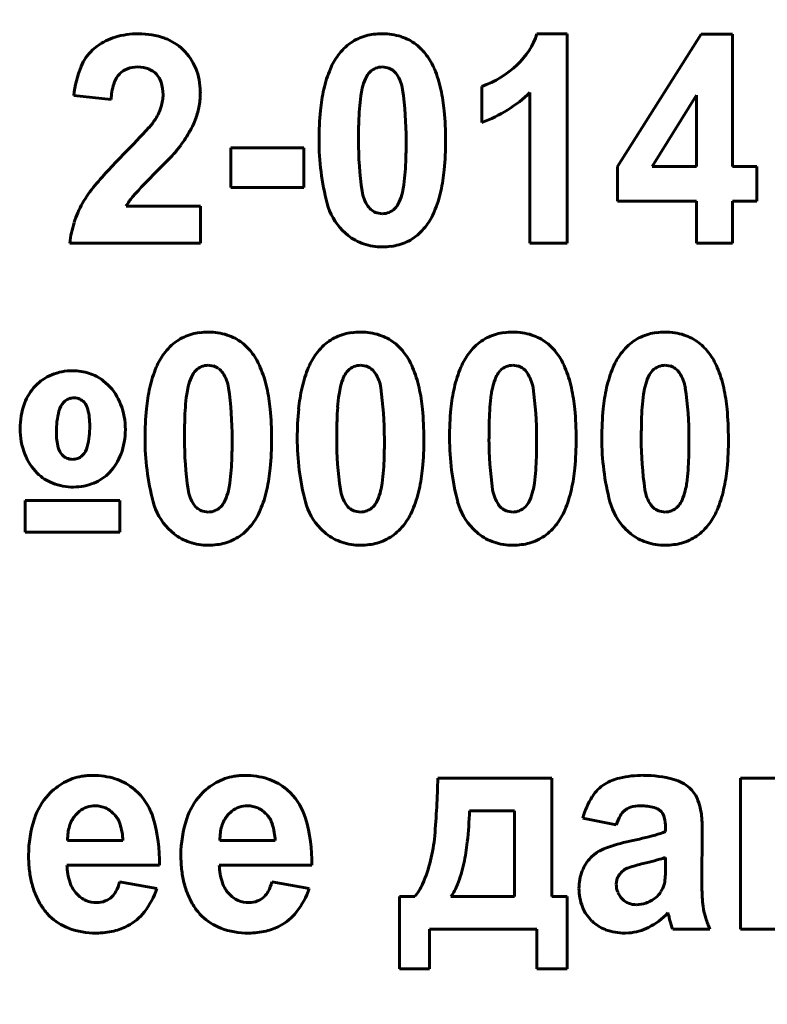
# Model space of a CAD drawing. Units: millimetres. Extents: x -340 to 12872, y -5975 to 1846.
# Drawn here: x 11638 to 11651, y 1586 to 1602 of the extents above; entities that cross this region are included whole.
import ezdxf

# ---------------------------------------------------------------- set-up
doc = ezdxf.new("R2010")
doc.units = ezdxf.units.MM
doc.linetypes.add('K5LT_BASIC', pattern=[0])
doc.linetypes.add('K5LT_THIN', pattern=[0])
doc.styles.add('KDIMTEXTSTYLE', font='GOST_AU.SHX', dxfattribs={"width": 0.96, "oblique": 15, "height": 5})
doc.dimstyles.new('KDIMSTYLE (1.00)', dxfattribs={"dimtxt": 5, "dimasz": 1, "dimexe": 2, "dimexo": 0, "dimgap": 1, "dimtad": 1, "dimtxsty": 'KDIMTEXTSTYLE', "dimsah": 1, "dimcen": 0, "dimdle": 1, "dimadec": 0, "dimazin": 0, "dimtfac": 0.667, "dimtmove": 0, "dimatfit": 3, "dimfxl": 1, "dimtvp": 1, "dimtolj": 1, "dimtzin": 0, "dimarcsym": 0})

# ---------------------------------------------------------------- blocks, each defined once
blk = doc.blocks.new('KDIMARROW_01')
blk.add_hatch(color=0).paths.add_polyline_path([(0, 0), (-5, 0.658), (-4.5, 0), (-5, -0.658)])
at = {"color": 0, "linetype": 'K5LT_THIN', "lineweight": 18}
for p, q in [((-4.5, 0), (-5, 0.658)), ((-5, 0.658), (0, 0)), ((0, 0), (-5, -0.658)), ((-5, -0.658), (-4.5, 0)), ((0, 0), (-1, 0))]:
    blk.add_line(p, q, dxfattribs=at)

msp = doc.modelspace()

# ---------------------------------------------------------------- linework, layer by layer
at = {"color": 5, "linetype": 'K5LT_BASIC', "lineweight": 60, "true_color": 0x0000ff}
for p, q in [((11647.305, 1601.723), (11646.812, 1601.723)), ((11647.305, 1598.311), (11647.305, 1601.723)), ((11649.49, 1601.714), (11648.126, 1599.558)), ((11650.001, 1601.714), (11649.49, 1601.714)), ((11650.001, 1599.56), (11650.001, 1601.714)), ((11639.645, 1601.521), (11639.569, 1601.46)), ((11644.377, 1601.17), (11644.292, 1601.183)), ((11639.983, 1601.038), (11640.013, 1601.072)), ((11644.088, 1601.098), (11644.067, 1601.075)), ((11645.912, 1600.863), (11645.912, 1600.278)), ((11639.263, 1600.716), (11639.87, 1600.651)), ((11646.698, 1600.767), (11646.698, 1598.311)), ((11649.412, 1600.721), (11648.688, 1599.56)), ((11649.412, 1599.56), (11649.412, 1600.721)), ((11641.825, 1599.862), (11641.825, 1599.215)), ((11643.013, 1599.862), (11641.825, 1599.862)), ((11643.013, 1599.215), (11643.013, 1599.862)), ((11648.126, 1599.558), (11648.126, 1598.993)), ((11648.688, 1599.56), (11649.412, 1599.56)), ((11650.394, 1599.56), (11650.001, 1599.56)), ((11650.394, 1598.993), (11650.394, 1599.56)), ((11640.607, 1599.47), (11640.641, 1599.503)), ((11641.825, 1599.215), (11643.013, 1599.215)), ((11641.326, 1598.913), (11640.117, 1598.913)), ((11641.326, 1598.311), (11641.326, 1598.913)), ((11644.496, 1598.874), (11644.516, 1598.897)), ((11648.126, 1598.993), (11649.412, 1598.993)), ((11649.412, 1598.993), (11649.412, 1598.311)), ((11650.001, 1598.993), (11650.394, 1598.993)), ((11650.001, 1598.311), (11650.001, 1598.993)), ((11644.205, 1598.802), (11644.292, 1598.789)), ((11643.643, 1598.515), (11643.733, 1598.434)), ((11639.2, 1598.311), (11641.326, 1598.311)), ((11646.698, 1598.311), (11647.305, 1598.311)), ((11649.412, 1598.311), (11650.001, 1598.311)), ((11641.54, 1596.306), (11641.455, 1596.319)), ((11644.022, 1596.306), (11643.937, 1596.319)), ((11646.504, 1596.306), (11646.419, 1596.319)), ((11648.986, 1596.306), (11648.901, 1596.319)), ((11641.251, 1596.235), (11641.231, 1596.212)), ((11643.733, 1596.235), (11643.713, 1596.212)), ((11646.215, 1596.235), (11646.194, 1596.212)), ((11648.697, 1596.235), (11648.676, 1596.212)), ((11639.824, 1595.996), (11639.744, 1596.067)), ((11639.125, 1595.739), (11639.102, 1595.718)), ((11639.384, 1594.831), (11639.405, 1594.851)), ((11638.469, 1594.112), (11638.469, 1593.598)), ((11640.015, 1594.112), (11638.469, 1594.112)), ((11640.015, 1593.598), (11640.015, 1594.112)), ((11641.369, 1593.939), (11641.455, 1593.926)), ((11641.659, 1594.01), (11641.68, 1594.033)), ((11643.851, 1593.939), (11643.937, 1593.926)), ((11644.141, 1594.01), (11644.162, 1594.033)), ((11646.333, 1593.939), (11646.419, 1593.926)), ((11646.623, 1594.01), (11646.644, 1594.033)), ((11648.814, 1593.939), (11648.901, 1593.926)), ((11649.105, 1594.01), (11649.125, 1594.033)), ((11638.469, 1593.598), (11640.015, 1593.598)), ((11640.806, 1593.651), (11640.897, 1593.571)), ((11643.288, 1593.651), (11643.378, 1593.571)), ((11645.77, 1593.651), (11645.86, 1593.571)), ((11648.252, 1593.651), (11648.342, 1593.571)), ((11647.053, 1589.589), (11645.196, 1589.589)), ((11647.053, 1587.657), (11647.053, 1589.589)), ((11650.131, 1589.589), (11650.131, 1587.125)), ((11651.47, 1589.589), (11650.131, 1589.589)), ((11640.311, 1589.349), (11640.217, 1589.433)), ((11642.793, 1589.349), (11642.698, 1589.433)), ((11639.359, 1589.052), (11639.289, 1588.984)), ((11641.841, 1589.052), (11641.771, 1588.984)), ((11646.448, 1589.057), (11645.714, 1589.057)), ((11646.446, 1587.657), (11646.448, 1589.057)), ((11647.559, 1588.933), (11648.104, 1588.827)), ((11648.821, 1589.058), (11648.84, 1589.037)), ((11648.908, 1588.786), (11648.908, 1588.72)), ((11649.497, 1587.931), (11649.506, 1588.689)), ((11639.163, 1588.57), (11640.063, 1588.57)), ((11641.645, 1588.57), (11642.545, 1588.57)), ((11647.748, 1588.346), (11647.689, 1588.293)), ((11648.908, 1588.166), (11648.908, 1588.295)), ((11639.152, 1588.171), (11640.661, 1588.171)), ((11641.634, 1588.171), (11643.143, 1588.171)), ((11648.643, 1588.219), (11648.545, 1588.196)), ((11640.617, 1587.79), (11640.009, 1587.896)), ((11643.099, 1587.79), (11642.491, 1587.896)), ((11648.113, 1587.93), (11648.104, 1587.857)), ((11644.571, 1587.657), (11644.571, 1586.478)), ((11644.821, 1587.657), (11644.571, 1587.657)), ((11645.41, 1587.657), (11646.446, 1587.657)), ((11647.303, 1587.657), (11647.053, 1587.657)), ((11647.303, 1586.478), (11647.303, 1587.657)), ((11648.946, 1587.391), (11648.946, 1587.39)), ((11648.946, 1587.39), (11648.947, 1587.387)), ((11648.947, 1587.387), (11648.948, 1587.383)), ((11648.948, 1587.383), (11648.95, 1587.377)), ((11648.95, 1587.377), (11648.952, 1587.369)), ((11648.952, 1587.369), (11648.955, 1587.358)), ((11648.955, 1587.358), (11648.959, 1587.344)), ((11648.959, 1587.344), (11648.964, 1587.326)), ((11648.964, 1587.326), (11648.967, 1587.315)), ((11645.062, 1587.125), (11646.812, 1587.125)), ((11645.062, 1586.478), (11645.062, 1587.125)), ((11646.812, 1587.125), (11646.812, 1586.478)), ((11648.247, 1587.063), (11648.307, 1587.065)), ((11649.024, 1587.125), (11649.631, 1587.125)), ((11650.131, 1587.125), (11651.588, 1587.125)), ((11644.571, 1586.478), (11645.062, 1586.478)), ((11646.812, 1586.478), (11647.303, 1586.478))]:
    msp.add_line(p, q, dxfattribs=at)
for centre, radius, start, end in [((11640.215, 1600.745), 0.963, 106.6944, 126.2834), ((11640.318, 1600.401), 1.323, 90, 106.6944), ((11640.318, 1600.445), 1.278, 70.3762, 90), ((11640.471, 1600.872), 0.824, 45.8752, 70.3762), ((11644.234, 1600.918), 0.799, 105.2372, 124.8395), ((11644.263, 1600.812), 0.91, 97.1895, 105.2372), ((11644.292, 1600.584), 1.139, 90, 97.1895), ((11644.292, 1600.705), 1.019, 72.3561, 90), ((11644.365, 1600.934), 0.777, 52.1355, 72.3561), ((11645.633, 1602.117), 1.243, 313.6926, 341.5117), ((11640.094, 1600.894), 0.771, 132.8788, 157.5878), ((11640.419, 1600.819), 0.898, 22.2477, 45.8752), ((11644.282, 1600.849), 0.883, 124.8395, 143.4739), ((11644.331, 1600.891), 0.832, 43.9492, 52.1355), ((11644.228, 1600.792), 0.976, 36.3904, 43.9492), ((11644.444, 1600.731), 1.084, 143.5474, 157.2116), ((11644.163, 1600.74), 1.059, 22.7132, 36.5663), ((11640.935, 1600.548), 1.68, 157.5878, 174.2581), ((11640.261, 1600.823), 0.352, 110.6588, 134.7799), ((11640.305, 1600.705), 0.478, 90, 110.6588), ((11640.305, 1600.686), 0.497, 68.6777, 90), ((11640.363, 1600.835), 0.336, 42.695, 68.6777), ((11640.314, 1600.777), 1.011, 0, 22.2477), ((11645.279, 1600.38), 1.989, 157.2116, 167.2886), ((11644.295, 1600.889), 0.294, 112.5139, 134.7201), ((11644.292, 1600.896), 0.286, 90, 112.5139), ((11644.293, 1600.901), 0.282, 53.3966, 72.6618), ((11644.292, 1600.9), 0.283, 34.1788, 53.3966), ((11643.308, 1600.382), 1.986, 12.6081, 22.7132), ((11645.379, 1602.383), 1.61, 289.3114, 313.6926), ((11640.306, 1600.789), 0.408, 142.3169, 163.7839), ((11640.353, 1600.826), 0.35, 17.9519, 42.695), ((11644.896, 1600.613), 0.958, 156.838, 166.48), ((11644.354, 1600.845), 0.368, 141.2582, 156.838), ((11644.043, 1600.731), 0.584, 8.1642, 34.1788), ((11641.022, 1600.58), 1.154, 163.7839, 176.5063), ((11640.059, 1600.73), 0.66, 0, 17.9519), ((11646.034, 1600.21), 2.763, 167.2886, 174.6067), ((11645.177, 1600.54), 1.248, 166.2409, 172.2057), ((11638.843, 1599.985), 5.837, 0, 8.1642), ((11642.53, 1600.208), 2.783, 5.3313, 12.6081), ((11640.096, 1600.73), 0.623, 351.0142, 0), ((11640.014, 1600.777), 1.312, 350.0662, 0), ((11647.27, 1600.254), 3.36, 172.2057, 175.8401), ((11645.251, 1602.227), 2.055, 301.8692, 314.7352), ((11639.946, 1600.765), 0.777, 334.882, 342.5473), ((11640.018, 1600.743), 0.701, 342.5473, 351.0142), ((11640.108, 1600.76), 1.217, 339.7509, 350.0662), ((11648.941, 1600.132), 5.036, 175.8401, 178.2685), ((11645.203, 1602.304), 2.146, 289.2796, 301.8692), ((11639.735, 1600.877), 1.017, 317.8706, 327.5796), ((11639.741, 1600.862), 1.004, 328.1415, 334.882), ((11639.923, 1600.828), 1.414, 330.8411, 339.7509), ((11648.345, 1599.992), 5.085, 174.6067, 180), ((11640.142, 1599.985), 5.181, 0, 5.3313), ((11631.958, 1607.911), 11.503, 314.9871, 317.8706), ((11653.807, 1599.985), 9.904, 178.2685, 180), ((11639.156, 1601.256), 2.291, 323.8453, 330.8411), ((11639.706, 1600.853), 1.61, 317.6286, 323.8698), ((11647.384, 1599.992), 4.124, 180, 194.5221), ((11649.754, 1599.985), 5.851, 180, 188.1389), ((11634.783, 1599.985), 9.897, 358.2668, 0), ((11640.192, 1599.985), 5.132, 354.6296, 0), ((11645.693, 1594.15), 7.939, 134.885, 140.0507), ((11635.651, 1604.553), 7.099, 314.6578, 317.6286), ((11639.674, 1599.837), 5.004, 355.8293, 358.2668), ((11645.859, 1594.106), 7.507, 134.3935, 138.6669), ((11641.349, 1599.715), 3.325, 352.1663, 355.8293), ((11642.533, 1599.765), 2.78, 347.3303, 354.6296), ((11641.057, 1598.033), 1.893, 140.0507, 150.6411), ((11643.434, 1599.428), 1.22, 346.1166, 352.1663), ((11640.828, 1598.531), 0.807, 138.6669, 151.7285), ((11644.538, 1599.239), 0.581, 188.1389, 214.1646), ((11643.687, 1599.359), 0.958, 336.838, 346.48), ((11643.298, 1599.593), 1.996, 337.2547, 347.3303), ((11640.894, 1598.125), 1.706, 150.6411, 162.3102), ((11644.344, 1599.204), 0.983, 194.5221, 224.5307), ((11644.287, 1599.069), 0.279, 214.1646, 233.4707), ((11644.289, 1599.083), 0.294, 292.5139, 314.7201), ((11644.229, 1599.127), 0.368, 321.2582, 336.838), ((11644.29, 1599.073), 0.284, 233.4707, 252.5978), ((11644.292, 1599.076), 0.286, 270, 292.5139), ((11644.142, 1599.239), 1.081, 323.5474, 337.2547), ((11640.824, 1598.147), 1.632, 162.3102, 174.2394), ((11644.301, 1599.123), 0.883, 304.8395, 323.4739), ((11644.248, 1599.09), 0.834, 231.8323, 251.6529), ((11644.35, 1599.053), 0.799, 285.2372, 304.8395), ((11644.292, 1599.221), 0.972, 251.6529, 270), ((11644.292, 1599.388), 1.139, 270, 277.1895), ((11644.321, 1599.16), 0.91, 277.1895, 285.2372), ((11641.398, 1596.055), 0.799, 105.2372, 124.8395), ((11641.427, 1595.948), 0.91, 97.1895, 105.2372), ((11641.455, 1595.72), 1.139, 90, 97.1895), ((11641.455, 1595.841), 1.019, 72.3561, 90), ((11641.529, 1596.071), 0.777, 52.1355, 72.3561), ((11643.879, 1596.055), 0.799, 105.2372, 124.8395), ((11643.908, 1595.948), 0.91, 97.1895, 105.2372), ((11643.937, 1595.72), 1.139, 90, 97.1895), ((11643.937, 1595.841), 1.019, 72.3561, 90), ((11644.01, 1596.071), 0.777, 52.1355, 72.3561), ((11646.361, 1596.055), 0.799, 105.2372, 124.8395), ((11646.39, 1595.948), 0.91, 97.1895, 105.2372), ((11646.419, 1595.72), 1.139, 90, 97.1895), ((11646.419, 1595.841), 1.019, 72.3561, 90), ((11646.492, 1596.071), 0.777, 52.1355, 72.3561), ((11648.843, 1596.055), 0.799, 105.2372, 124.8395), ((11648.872, 1595.948), 0.91, 97.1895, 105.2372), ((11648.901, 1595.72), 1.139, 90, 97.1895), ((11648.901, 1595.841), 1.019, 72.3561, 90), ((11648.974, 1596.071), 0.777, 52.1355, 72.3561), ((11641.446, 1595.986), 0.883, 124.8395, 143.4739), ((11641.495, 1596.028), 0.832, 43.9492, 52.1355), ((11643.928, 1595.986), 0.883, 124.8395, 143.4739), ((11643.977, 1596.028), 0.832, 43.9492, 52.1355), ((11646.409, 1595.986), 0.883, 124.8395, 143.4739), ((11646.459, 1596.028), 0.832, 43.9492, 52.1355), ((11648.891, 1595.986), 0.883, 124.8395, 143.4739), ((11648.94, 1596.028), 0.832, 43.9492, 52.1355), ((11641.608, 1595.867), 1.084, 143.5474, 157.2116), ((11641.392, 1595.928), 0.976, 36.3904, 43.9492), ((11641.326, 1595.876), 1.059, 22.7132, 36.5663), ((11644.09, 1595.867), 1.084, 143.5474, 157.2116), ((11643.873, 1595.928), 0.976, 36.3904, 43.9492), ((11643.808, 1595.876), 1.059, 22.7132, 36.5663), ((11646.572, 1595.867), 1.084, 143.5474, 157.2116), ((11646.355, 1595.928), 0.976, 36.3904, 43.9492), ((11646.29, 1595.876), 1.059, 22.7132, 36.5663), ((11649.053, 1595.867), 1.084, 143.5474, 157.2116), ((11648.837, 1595.928), 0.976, 36.3904, 43.9492), ((11648.772, 1595.876), 1.059, 22.7132, 36.5663), ((11641.455, 1596.033), 0.286, 90, 112.5139), ((11641.456, 1596.038), 0.282, 53.3966, 72.6618), ((11643.937, 1596.033), 0.286, 90, 112.5139), ((11643.938, 1596.038), 0.282, 53.3966, 72.6618), ((11646.419, 1596.033), 0.286, 90, 112.5139), ((11646.42, 1596.038), 0.282, 53.3966, 72.6618), ((11648.901, 1596.033), 0.286, 90, 112.5139), ((11648.902, 1596.038), 0.282, 53.3966, 72.6618), ((11639.203, 1595.437), 0.786, 112.2695, 136.0046), ((11639.243, 1595.339), 0.891, 90, 112.2695), ((11639.243, 1595.343), 0.887, 71.9126, 90), ((11639.288, 1595.479), 0.744, 52.1459, 71.9126), ((11642.442, 1595.517), 1.989, 157.2116, 167.2886), ((11641.518, 1595.981), 0.368, 141.2582, 156.838), ((11641.458, 1596.025), 0.294, 112.5139, 134.7201), ((11641.456, 1596.036), 0.283, 34.1788, 53.3966), ((11641.207, 1595.867), 0.584, 8.1642, 34.1788), ((11640.471, 1595.518), 1.986, 12.6081, 22.7132), ((11644.924, 1595.517), 1.989, 157.2116, 167.2886), ((11644, 1595.981), 0.368, 141.2582, 156.838), ((11643.94, 1596.025), 0.294, 112.5139, 134.7201), ((11643.937, 1596.036), 0.283, 34.1788, 53.3966), ((11643.689, 1595.867), 0.584, 8.1642, 34.1788), ((11642.953, 1595.518), 1.986, 12.6081, 22.7132), ((11647.406, 1595.517), 1.989, 157.2116, 167.2886), ((11646.482, 1595.981), 0.368, 141.2582, 156.838), ((11646.422, 1596.025), 0.294, 112.5139, 134.7201), ((11646.419, 1596.036), 0.283, 34.1788, 53.3966), ((11646.17, 1595.867), 0.584, 8.1642, 34.1788), ((11645.435, 1595.518), 1.986, 12.6081, 22.7132), ((11649.888, 1595.517), 1.989, 157.2116, 167.2886), ((11648.963, 1595.981), 0.368, 141.2582, 156.838), ((11648.904, 1596.025), 0.294, 112.5139, 134.7201), ((11648.901, 1596.036), 0.283, 34.1788, 53.3966), ((11648.652, 1595.867), 0.584, 8.1642, 34.1788), ((11647.917, 1595.518), 1.986, 12.6081, 22.7132), ((11639.213, 1595.428), 0.799, 136.0046, 160.3566), ((11639.183, 1595.359), 0.904, 21.0431, 44.8448), ((11642.06, 1595.749), 0.958, 156.838, 166.48), ((11644.542, 1595.749), 0.958, 156.838, 166.48), ((11647.024, 1595.749), 0.958, 156.838, 166.48), ((11649.505, 1595.749), 0.958, 156.838, 166.48), ((11643.198, 1595.347), 2.763, 167.2886, 174.6067), ((11644.433, 1595.39), 3.36, 172.2057, 175.8401), ((11642.341, 1595.676), 1.248, 166.2409, 172.2057), ((11636.007, 1595.121), 5.837, 0, 8.1642), ((11639.694, 1595.344), 2.783, 5.3313, 12.6081), ((11645.679, 1595.347), 2.763, 167.2886, 174.6067), ((11646.915, 1595.39), 3.36, 172.2057, 175.8401), ((11644.823, 1595.676), 1.248, 166.2409, 172.2057), ((11638.488, 1595.121), 5.837, 0, 8.1642), ((11642.175, 1595.344), 2.783, 5.3313, 12.6081), ((11648.161, 1595.347), 2.763, 167.2886, 174.6067), ((11649.397, 1595.39), 3.36, 172.2057, 175.8401), ((11647.305, 1595.676), 1.248, 166.2409, 172.2057), ((11640.97, 1595.121), 5.837, 0, 8.1642), ((11644.657, 1595.344), 2.783, 5.3313, 12.6081), ((11650.643, 1595.347), 2.763, 167.2886, 174.6067), ((11651.879, 1595.39), 3.36, 172.2057, 175.8401), ((11649.786, 1595.676), 1.248, 166.2409, 172.2057), ((11643.452, 1595.121), 5.837, 0, 8.1642), ((11647.139, 1595.344), 2.783, 5.3313, 12.6081), ((11639.611, 1595.286), 1.222, 160.3566, 180), ((11639.335, 1595.494), 0.324, 136.1329, 165.9256), ((11639.255, 1595.576), 0.209, 108.4002, 128.6676), ((11639.269, 1595.534), 0.253, 90, 108.4002), ((11639.269, 1595.56), 0.227, 66.0874, 90), ((11639.282, 1595.589), 0.195, 40.2865, 66.0874), ((11639.209, 1595.527), 0.292, 13.5534, 40.2865), ((11638.951, 1595.269), 1.153, 0, 21.0431), ((11640.404, 1595.226), 1.425, 165.9256, 180), ((11638.404, 1595.333), 1.12, 0, 13.5534), ((11645.509, 1595.128), 5.085, 174.6067, 180), ((11646.105, 1595.268), 5.036, 175.8401, 178.2685), ((11637.306, 1595.121), 5.181, 0, 5.3313), ((11647.991, 1595.128), 5.085, 174.6067, 180), ((11648.587, 1595.268), 5.036, 175.8401, 178.2685), ((11639.787, 1595.121), 5.181, 0, 5.3313), ((11650.472, 1595.128), 5.085, 174.6067, 180), ((11651.069, 1595.268), 5.036, 175.8401, 178.2685), ((11642.269, 1595.121), 5.181, 0, 5.3313), ((11652.954, 1595.128), 5.085, 174.6067, 180), ((11653.55, 1595.268), 5.036, 175.8401, 178.2685), ((11644.751, 1595.121), 5.181, 0, 5.3313), ((11650.971, 1595.121), 9.904, 178.2685, 180), ((11653.453, 1595.121), 9.904, 178.2685, 180), ((11655.935, 1595.121), 9.904, 178.2685, 180), ((11658.416, 1595.121), 9.904, 178.2685, 180), ((11639.551, 1595.286), 1.162, 180, 201.005), ((11639.983, 1595.226), 1.004, 180, 194.4653), ((11638.088, 1595.333), 1.436, 346.2198, 0), ((11638.965, 1595.269), 1.139, 339.6423, 0), ((11644.548, 1595.128), 4.124, 180, 194.5221), ((11646.918, 1595.121), 5.851, 180, 188.1389), ((11631.947, 1595.121), 9.897, 358.2668, 0), ((11637.355, 1595.121), 5.132, 354.6296, 0), ((11647.03, 1595.128), 4.124, 180, 194.5221), ((11649.4, 1595.121), 5.851, 180, 188.1389), ((11634.429, 1595.121), 9.897, 358.2668, 0), ((11639.837, 1595.121), 5.132, 354.6296, 0), ((11649.512, 1595.128), 4.124, 180, 194.5221), ((11651.881, 1595.121), 5.851, 180, 188.1389), ((11636.91, 1595.121), 9.897, 358.2668, 0), ((11642.319, 1595.121), 5.132, 354.6296, 0), ((11651.993, 1595.128), 4.124, 180, 194.5221), ((11654.363, 1595.121), 5.851, 180, 188.1389), ((11639.392, 1595.121), 9.897, 358.2668, 0), ((11644.801, 1595.121), 5.132, 354.6296, 0), ((11639.297, 1595.188), 0.889, 201.005, 225.0522), ((11639.284, 1595.046), 0.282, 194.4653, 221.9315), ((11639.225, 1594.993), 0.203, 221.9315, 247.3943), ((11639.183, 1595.064), 0.308, 316.1812, 346.2198), ((11639.207, 1595.18), 0.881, 316.4575, 339.6423), ((11639.245, 1595.042), 0.257, 247.3943, 270), ((11639.245, 1595.029), 0.244, 270, 288.3354), ((11639.26, 1594.986), 0.198, 288.3354, 308.681), ((11636.838, 1594.973), 5.004, 355.8293, 358.2668), ((11639.32, 1594.973), 5.004, 355.8293, 358.2668), ((11641.801, 1594.973), 5.004, 355.8293, 358.2668), ((11644.283, 1594.973), 5.004, 355.8293, 358.2668), ((11639.173, 1595.064), 0.714, 225.0522, 249.2182), ((11639.311, 1595.08), 0.737, 292.2449, 316.4575), ((11638.513, 1594.851), 3.325, 352.1663, 355.8293), ((11639.697, 1594.901), 2.78, 347.3303, 354.6296), ((11640.994, 1594.851), 3.325, 352.1663, 355.8293), ((11642.179, 1594.901), 2.78, 347.3303, 354.6296), ((11643.476, 1594.851), 3.325, 352.1663, 355.8293), ((11644.661, 1594.901), 2.78, 347.3303, 354.6296), ((11645.958, 1594.851), 3.325, 352.1663, 355.8293), ((11647.142, 1594.901), 2.78, 347.3303, 354.6296), ((11639.261, 1595.295), 0.962, 249.2182, 270), ((11639.261, 1595.205), 0.871, 270, 292.2449), ((11640.598, 1594.564), 1.22, 346.1166, 352.1663), ((11643.08, 1594.564), 1.22, 346.1166, 352.1663), ((11645.562, 1594.564), 1.22, 346.1166, 352.1663), ((11648.043, 1594.564), 1.22, 346.1166, 352.1663), ((11641.701, 1594.375), 0.581, 188.1389, 214.1646), ((11640.851, 1594.496), 0.958, 336.838, 346.48), ((11640.462, 1594.729), 1.996, 337.2547, 347.3303), ((11644.183, 1594.375), 0.581, 188.1389, 214.1646), ((11643.333, 1594.496), 0.958, 336.838, 346.48), ((11642.943, 1594.729), 1.996, 337.2547, 347.3303), ((11646.665, 1594.375), 0.581, 188.1389, 214.1646), ((11645.814, 1594.496), 0.958, 336.838, 346.48), ((11645.425, 1594.729), 1.996, 337.2547, 347.3303), ((11649.147, 1594.375), 0.581, 188.1389, 214.1646), ((11648.296, 1594.496), 0.958, 336.838, 346.48), ((11647.907, 1594.729), 1.996, 337.2547, 347.3303), ((11641.507, 1594.341), 0.983, 194.5221, 224.5307), ((11641.393, 1594.264), 0.368, 321.2582, 336.838), ((11643.989, 1594.341), 0.983, 194.5221, 224.5307), ((11643.875, 1594.264), 0.368, 321.2582, 336.838), ((11646.471, 1594.341), 0.983, 194.5221, 224.5307), ((11646.356, 1594.264), 0.368, 321.2582, 336.838), ((11648.953, 1594.341), 0.983, 194.5221, 224.5307), ((11648.838, 1594.264), 0.368, 321.2582, 336.838), ((11641.451, 1594.205), 0.279, 214.1646, 233.4707), ((11641.454, 1594.21), 0.284, 233.4707, 252.5978), ((11641.455, 1594.212), 0.286, 270, 292.5139), ((11641.452, 1594.22), 0.294, 292.5139, 314.7201), ((11641.306, 1594.376), 1.081, 323.5474, 337.2547), ((11643.933, 1594.205), 0.279, 214.1646, 233.4707), ((11643.936, 1594.21), 0.284, 233.4707, 252.5978), ((11643.937, 1594.212), 0.286, 270, 292.5139), ((11643.934, 1594.22), 0.294, 292.5139, 314.7201), ((11643.787, 1594.376), 1.081, 323.5474, 337.2547), ((11646.414, 1594.205), 0.279, 214.1646, 233.4707), ((11646.418, 1594.21), 0.284, 233.4707, 252.5978), ((11646.419, 1594.212), 0.286, 270, 292.5139), ((11646.416, 1594.22), 0.294, 292.5139, 314.7201), ((11646.269, 1594.376), 1.081, 323.5474, 337.2547), ((11648.896, 1594.205), 0.279, 214.1646, 233.4707), ((11648.899, 1594.21), 0.284, 233.4707, 252.5978), ((11648.901, 1594.212), 0.286, 270, 292.5139), ((11648.898, 1594.22), 0.294, 292.5139, 314.7201), ((11648.751, 1594.376), 1.081, 323.5474, 337.2547), ((11641.465, 1594.259), 0.883, 304.8395, 323.4739), ((11643.947, 1594.259), 0.883, 304.8395, 323.4739), ((11646.429, 1594.259), 0.883, 304.8395, 323.4739), ((11648.91, 1594.259), 0.883, 304.8395, 323.4739), ((11641.412, 1594.226), 0.834, 231.8323, 251.6529), ((11641.455, 1594.357), 0.972, 251.6529, 270), ((11641.484, 1594.297), 0.91, 277.1895, 285.2372), ((11641.513, 1594.19), 0.799, 285.2372, 304.8395), ((11643.894, 1594.226), 0.834, 231.8323, 251.6529), ((11643.937, 1594.357), 0.972, 251.6529, 270), ((11643.966, 1594.297), 0.91, 277.1895, 285.2372), ((11643.995, 1594.19), 0.799, 285.2372, 304.8395), ((11646.376, 1594.226), 0.834, 231.8323, 251.6529), ((11646.419, 1594.357), 0.972, 251.6529, 270), ((11646.448, 1594.297), 0.91, 277.1895, 285.2372), ((11646.477, 1594.19), 0.799, 285.2372, 304.8395), ((11648.857, 1594.226), 0.834, 231.8323, 251.6529), ((11648.901, 1594.357), 0.972, 251.6529, 270), ((11648.93, 1594.297), 0.91, 277.1895, 285.2372), ((11648.959, 1594.19), 0.799, 285.2372, 304.8395), ((11641.455, 1594.525), 1.139, 270, 277.1895), ((11643.937, 1594.525), 1.139, 270, 277.1895), ((11646.419, 1594.525), 1.139, 270, 277.1895), ((11648.901, 1594.525), 1.139, 270, 277.1895), ((11639.546, 1588.72), 0.911, 99.6453, 119.0604), ((11639.564, 1588.615), 1.018, 94.6776, 99.6453), ((11639.575, 1588.485), 1.148, 90, 94.6776), ((11639.575, 1588.42), 1.213, 72.629, 90), ((11639.669, 1588.721), 0.898, 52.4159, 72.629), ((11642.028, 1588.72), 0.911, 99.6453, 119.0604), ((11642.046, 1588.615), 1.018, 94.6776, 99.6453), ((11642.057, 1588.485), 1.148, 90, 94.6776), ((11642.057, 1588.42), 1.213, 72.629, 90), ((11642.15, 1588.721), 0.898, 52.4159, 72.629), ((11631.199, 1589.871), 14, 354.9811, 358.847), ((11648.32, 1588.862), 0.746, 102.7579, 122.4868), ((11648.547, 1587.861), 1.773, 90, 102.7579), ((11648.547, 1587.75), 1.883, 74.7853, 90), ((11648.869, 1588.936), 0.654, 48.8184, 74.7853), ((11639.594, 1588.634), 1.01, 119.0604, 137.4926), ((11642.076, 1588.634), 1.01, 119.0604, 137.4926), ((11648.282, 1588.922), 0.675, 122.4868, 147.1713), ((11648.997, 1589.082), 0.46, 22.558, 48.8184), ((11639.636, 1588.595), 1.067, 137.4926, 161.8889), ((11639.616, 1588.656), 0.982, 16.5417, 44.8867), ((11642.118, 1588.595), 1.067, 137.4926, 161.8889), ((11642.098, 1588.656), 0.982, 16.5417, 44.8867), ((11648.735, 1588.629), 1.215, 147.1713, 165.5145), ((11648.481, 1588.868), 1.019, 4.9955, 22.558), ((11639.598, 1588.745), 0.389, 108.3888, 127.9981), ((11639.615, 1588.695), 0.442, 90, 108.3888), ((11639.615, 1588.736), 0.401, 65.7176, 90), ((11639.6, 1588.703), 0.437, 42.4769, 65.7176), ((11642.08, 1588.745), 0.389, 108.3888, 127.9981), ((11642.097, 1588.695), 0.442, 90, 108.3888), ((11642.097, 1588.736), 0.401, 65.7176, 90), ((11642.082, 1588.703), 0.437, 42.4769, 65.7176), ((11648.415, 1588.854), 0.27, 106.8008, 131.1901), ((11648.5, 1588.572), 0.565, 90, 106.8008), ((11648.5, 1588.201), 0.936, 76.1181, 90), ((11648.671, 1588.895), 0.221, 47.3034, 76.1181), ((11640.449, 1588.33), 1.922, 161.8889, 180), ((11639.647, 1588.683), 0.467, 139.8686, 151.9394), ((11639.595, 1588.698), 0.445, 18.1306, 42.4769), ((11638.131, 1588.215), 2.531, 358.999, 16.5417), ((11642.931, 1588.33), 1.922, 161.8889, 180), ((11642.128, 1588.683), 0.467, 139.8686, 151.9394), ((11642.077, 1588.698), 0.445, 18.1306, 42.4769), ((11640.613, 1588.215), 2.531, 358.999, 16.5417), ((11638.707, 1589.309), 7.011, 353.7601, 357.9421), ((11648.852, 1588.586), 0.785, 150.1555, 162.1593), ((11648.445, 1588.82), 0.316, 131.1901, 150.1555), ((11648.654, 1588.884), 0.241, 15.0771, 39.3463), ((11648.289, 1588.786), 0.619, 0, 15.0771), ((11647.108, 1588.748), 2.398, 2.1887, 4.9955), ((11639.81, 1588.616), 0.645, 163.0434, 172.5972), ((11639.721, 1588.643), 0.552, 151.9394, 163.0434), ((11639.138, 1588.548), 0.925, 1.3229, 18.1306), ((11642.292, 1588.616), 0.645, 163.0434, 172.5972), ((11642.203, 1588.643), 0.552, 151.9394, 163.0434), ((11641.62, 1588.548), 0.925, 1.3229, 18.1306), ((11645.564, 1588.689), 3.943, 0, 2.1887), ((11640.107, 1588.578), 0.944, 172.5972, 180.4882), ((11642.589, 1588.578), 0.944, 172.5972, 180.4882), ((11642.565, 1588.873), 2.59, 345.9856, 354.9811), ((11647.039, 1594.889), 6.457, 281.484, 285.287), ((11648.449, 1589.728), 1.107, 285.287, 294.48), ((11642.282, 1588.918), 3.415, 347.7663, 353.7601), ((11648.162, 1587.817), 0.672, 110.4185, 127.9882), ((11648.876, 1585.9), 2.717, 101.7054, 110.4185), ((11640.658, 1588.33), 2.131, 180, 186.8429), ((11643.14, 1588.33), 2.131, 180, 186.8429), ((11648.137, 1587.853), 0.628, 135.507, 159.1819), ((11648.431, 1589.619), 1.407, 285.8889, 289.8108), ((11640.109, 1588.192), 0.957, 181.2422, 198.822), ((11642.591, 1588.192), 0.957, 181.2422, 198.822), ((11642.726, 1588.832), 2.424, 336.4042, 345.9856), ((11643.426, 1588.67), 2.245, 338.7299, 347.7663), ((11648.407, 1587.826), 0.318, 109.128, 125.8338), ((11649.08, 1585.886), 2.371, 103.0273, 109.128), ((11647.479, 1592.964), 4.885, 283.7844, 285.8889), ((11645.038, 1588.166), 3.87, 358.2844, 0), ((11640.093, 1588.262), 1.562, 186.8429, 194.8372), ((11642.575, 1588.262), 1.562, 186.8429, 194.8372), ((11648.306, 1587.789), 0.809, 159.1819, 180), ((11648.357, 1587.866), 0.252, 145.0451, 165.2562), ((11648.424, 1587.819), 0.333, 127.4847, 145.0451), ((11647.795, 1588.054), 1.11, 351.704, 355.7606), ((11647.119, 1588.104), 1.788, 355.7606, 358.2844), ((11639.909, 1588.213), 1.372, 194.8372, 203.9106), ((11639.684, 1588.047), 0.508, 198.822, 223.037), ((11639.271, 1588.097), 0.766, 332.5651, 344.7642), ((11642.391, 1588.213), 1.372, 194.8372, 203.9106), ((11642.166, 1588.047), 0.508, 198.822, 223.037), ((11641.753, 1588.097), 0.766, 332.5651, 344.7642), ((11644.158, 1588.207), 0.861, 320.2937, 336.4042), ((11644.662, 1588.189), 0.918, 324.5812, 338.7299), ((11648.444, 1587.857), 0.34, 180, 202.4673), ((11648.509, 1587.953), 0.389, 326.3512, 344.9721), ((11648.569, 1587.941), 0.328, 344.2341, 351.704), ((11654.951, 1587.931), 5.453, 180, 183.3905), ((11639.719, 1588.129), 1.164, 203.9106, 213.7645), ((11639.639, 1588.005), 0.447, 223.037, 246.3541), ((11639.666, 1587.876), 0.311, 290.9388, 314.6918), ((11639.632, 1587.91), 0.358, 314.6918, 332.5651), ((11639.426, 1588.177), 1.252, 322.0824, 341.989), ((11642.201, 1588.129), 1.164, 203.9106, 213.7645), ((11642.121, 1588.005), 0.447, 223.037, 246.3541), ((11642.147, 1587.876), 0.311, 290.9388, 314.6918), ((11642.114, 1587.91), 0.358, 314.6918, 332.5651), ((11641.908, 1588.177), 1.252, 322.0824, 341.989), ((11648.307, 1587.789), 0.81, 180, 201.7605), ((11648.446, 1587.857), 0.342, 202.4673, 224.8525), ((11648.383, 1588.097), 0.583, 290.4706, 308.1078), ((11648.467, 1587.981), 0.44, 308.8513, 326.3512), ((11639.589, 1588.051), 1.013, 214.1743, 219.5546), ((11639.634, 1587.994), 0.435, 246.3541, 270), ((11639.634, 1587.958), 0.399, 270, 290.9388), ((11642.071, 1588.051), 1.013, 214.1743, 219.5546), ((11642.116, 1587.994), 0.435, 246.3541, 270), ((11642.116, 1587.958), 0.399, 270, 290.9388), ((11648.177, 1587.737), 0.671, 201.7605, 225.7041), ((11648.418, 1587.829), 0.302, 224.8525, 248.2507), ((11648.435, 1587.873), 0.349, 248.2507, 270), ((11648.435, 1587.958), 0.434, 270, 290.4706), ((11650.773, 1587.684), 1.268, 183.3905, 190.4249), ((11639.518, 1587.992), 0.92, 219.5546, 225.2011), ((11639.473, 1587.946), 0.856, 225.2011, 250.01), ((11639.741, 1587.932), 0.853, 297.9138, 322.0824), ((11641.999, 1587.992), 0.92, 219.5546, 225.2011), ((11641.955, 1587.946), 0.856, 225.2011, 250.01), ((11642.222, 1587.932), 0.853, 297.9138, 322.0824), ((11648.116, 1588.165), 1.135, 297.0479, 316.9941), ((11653.293, 1588.483), 4.482, 195.1027, 196.7727), ((11650.713, 1587.673), 1.207, 190.4249, 197.8018), ((11639.717, 1587.977), 0.904, 282.6664, 297.9138), ((11642.199, 1587.977), 0.904, 282.6664, 297.9138), ((11648.141, 1587.7), 0.618, 225.7041, 250.1304), ((11648.253, 1587.896), 0.833, 273.7265, 297.0479), ((11650.171, 1587.542), 1.221, 196.7727, 199.9726), ((11651.302, 1587.862), 1.826, 197.8018, 203.7985), ((11639.628, 1588.374), 1.312, 250.01, 270), ((11639.628, 1588.37), 1.308, 270, 282.6664), ((11642.11, 1588.374), 1.312, 250.01, 270), ((11642.11, 1588.37), 1.308, 270, 282.6664), ((11648.247, 1587.992), 0.93, 250.1304, 270)]:
    msp.add_arc(centre, radius, start, end, dxfattribs=at)

# ---------------------------------------------------------------- dimensions: what is measured, and where the dimension line sits
at = {"color": 7}
msp.add_linear_dim(base=(12870, 1846.023), p1=(12184, -1685), p2=(11341, 1846.023), angle=90, location=(12870, 80.511), text='\\H5.0;\\W0.965;\\Q15;\\H5.0;\\W0.965;\\Q15;\\Q15;\\H100.00;3530', dimstyle='KDIMSTYLE (1.00)', override={"dimexo": 0, "dimblk1": 'KDIMARROW_01', "dimblk2": 'KDIMARROW_01', "dimse1": 0, "dimse2": 0, "dimclrt": 7, "dimtolj": 1}, dxfattribs=at).render()

doc.saveas('drawing.dxf')
